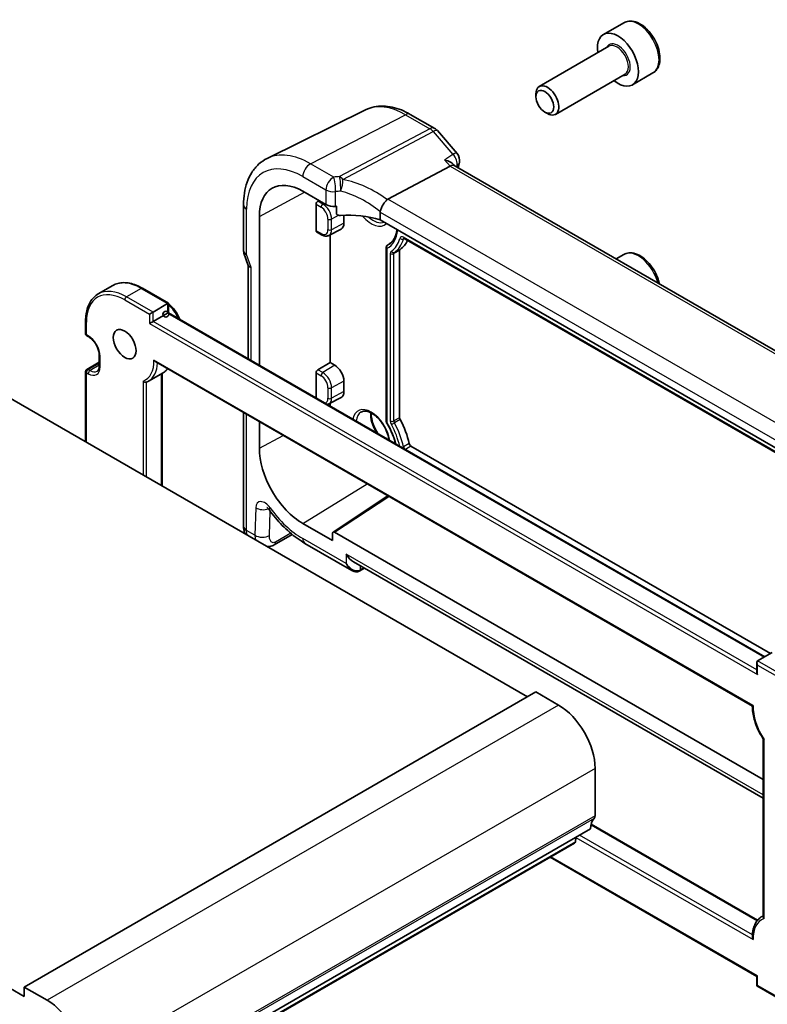
# Model space of a CAD drawing. Units: millimetres. Extents: x 22 to 2603, y 12 to 574.
# Drawn here: x 428 to 485, y 226 to 302 of the extents above; entities that cross this region are included whole.
import ezdxf

# ---------------------------------------------------------------- set-up
doc = ezdxf.new("R2010")
doc.units = ezdxf.units.MM
doc.header["$LTSCALE"] = 1.5
doc.layers.add('Visible (ISO)', color=7, linetype='Continuous', lineweight=35)
doc.layers.add('Visible Narrow (ISO)', color=7, linetype='Continuous', lineweight=25)

msp = doc.modelspace()

# ---------------------------------------------------------------- linework, layer by layer
at = {"layer": 'Visible (ISO)'}
for p, q in [((474.3956, 301.605), (472.8046, 300.6865)), ((473.2339, 299.7796), (467.8429, 296.6671)), ((474.4839, 297.6145), (469.0929, 294.5021)), ((476.6456, 297.7079), (475.0546, 296.7893)), ((467.584, 295.8695), (467.584, 296.0949)), ((454.3992, 294.8595), (446.783, 291.0913)), ((457.854, 294.5007), (459.7436, 293.4097)), ((468.2727, 294.6767), (468.4679, 294.564)), ((459.9483, 293.2406), (461.479, 291.4731)), ((456.1108, 287.9328), (460.9295, 290.4893)), ((461.2832, 290.5224), (461.1978, 290.6209)), ((503.8532, 265.9445), (461.261, 290.5352)), ((449.5344, 288.5414), (451.3267, 287.5066)), ((450.6993, 287.7754), (450.7802, 287.8221)), ((444.9464, 287.4935), (444.9464, 283.9409)), ((450.558, 285.4876), (450.558, 287.5361)), ((452.1339, 286.8073), (452.1339, 287.3789)), ((455.5229, 286.9325), (455.5229, 286.319)), ((446.1672, 275.0708), (446.1672, 286.5974)), ((452.7164, 286.683), (452.7164, 286.0822)), ((497.9931, 261.7989), (455.5229, 286.319)), ((450.6009, 285.3952), (450.99, 285.1705)), ((451.5503, 285.1238), (452.4968, 285.6176)), ((451.6557, 275.2636), (451.6557, 285.1788)), ((457.3802, 284.8905), (498.4012, 261.207)), ((455.9961, 284.2102), (455.9961, 270.7089)), ((456.0847, 284.3732), (456.3206, 284.5232)), ((457.0297, 283.9516), (457.0297, 270.9847)), ((444.9771, 283.7585), (445.3084, 282.8023)), ((474.3956, 283.6421), (473.7979, 283.297)), ((445.3, 282.8265), (445.3, 275.5715)), ((434.8186, 281.2378), (433.6872, 280.5847)), ((439.1278, 279.8698), (437.1186, 281.0298)), ((439.0692, 279.836), (437.9378, 279.1828)), ((439.1278, 279.135), (439.1278, 279.8698)), ((432.7174, 278.4888), (432.7174, 277.509)), ((439.0692, 279.1012), (437.9378, 278.448)), ((485.3019, 252.4764), (439.1278, 279.135)), ((432.8174, 277.3358), (432.9588, 277.2541)), ((420.1895, 276.3659), (466.9292, 249.3807)), ((433.778, 275.8352), (433.778, 275.0187)), ((432.8174, 274.7428), (433.778, 275.2974)), ((438.1498, 275.3186), (484.3364, 248.6527)), ((450.6993, 274.7114), (451.6557, 275.2636)), ((451.6557, 275.2636), (452.0093, 275.0595)), ((432.7174, 274.5696), (432.7174, 269.1329)), ((438.7186, 274.4828), (437.5872, 273.8297)), ((438.6328, 274.4333), (438.6328, 265.7176)), ((450.558, 272.5357), (450.558, 274.4722)), ((452.7164, 273.8348), (452.7164, 273.0183)), ((451.5503, 272.0599), (452.4968, 272.5536)), ((451.6557, 271.902), (451.6557, 272.1148)), ((444.9464, 271.3945), (444.9464, 262.5904)), ((446.1672, 268.6344), (446.1672, 270.6897)), ((457.9044, 268.7982), (485.7382, 252.7283)), ((451.8789, 262.1317), (456.127, 264.9394)), ((451.8409, 261.4707), (449.5344, 262.8023)), ((448.7105, 261.9491), (447.3216, 261.1473)), ((451.8409, 262.0423), (451.8409, 261.4707)), ((485.1847, 242.9545), (451.9822, 262.1239)), ((449.7001, 261.2619), (453.3326, 259.1647)), ((453.4514, 259.8309), (485.1847, 241.5097)), ((453.9526, 259.1251), (454.3132, 259.3333)), ((427.9676, 226.1514), (380.5915, 253.504)), ((485.8797, 252.81), (484.7483, 252.1568)), ((484.6897, 252.0273), (484.6897, 251.2924)), ((467.5656, 249.7481), (427.9676, 226.8862)), ((467.5656, 249.7481), (469.3334, 248.7275)), ((485.1847, 246.0973), (485.1847, 232.3282)), ((472.1618, 243.8285), (472.1618, 240.1543)), ((471.8082, 239.1336), (432.2103, 216.2717)), ((471.8501, 239.5037), (484.7438, 232.0595)), ((470.5735, 238.0403), (430.9755, 215.1784)), ((470.681, 238.4829), (470.6333, 238.1427)), ((468.685, 236.95), (484.6897, 227.7097)), ((485.1847, 232.4114), (485.0989, 232.3618)), ((484.6897, 227.7097), (484.6897, 226.9749)), ((427.9676, 226.8862), (427.9676, 226.1514)), ((429.7354, 225.8656), (427.9676, 226.8862)), ((484.6897, 226.9749), (486.6989, 225.8148))]:
    msp.add_line(p, q, dxfattribs=at)
msp.add_circle((438.9278, 279.0195), 0.2309, dxfattribs=at)
for centre, radius, start, end in [((459.3436, 292.7169), 0.8, 40.893397, 60.000003), ((460.8743, 290.9494), 0.8, 347.459191, 40.893397), ((438.9278, 279.7544), 0.2309, 30.000003, 30.000003), ((432.9174, 277.509), 0.2, 180.000003, 240.000003), ((432.9174, 274.5696), 0.2, 120, 180.000003), ((484.8897, 227.8252), 0.2309, 209.994801, 210.000003), ((484.8897, 227.0903), 0.2309, 209.994801, 210.000003)]:
    msp.add_arc(centre, radius, start, end, dxfattribs=at)
for centre, major_axis, ratio, start_param, end_param in [((473.9296, 298.7379), (1.125, -1.9486), 0.5773503, 5.30142, 10.4065433), ((468.4679, 295.5846), (0.625, -1.0825), 0.5773503, 5.4977871, 10.2101761), ((460.7666, 289.8969), (-0.5152, -0.6239), 0.4311662, 3.2140306, 3.9470688), ((449.5344, 284.6533), (-2.381, 4.1239), 0.5773503, 5.4977872, 7.0685835), ((450.7044, 287.6149), (0.1054, 0.17), 0.5971344, 0.8390199, 2.3749097), ((457.2145, 286.6091), (-1.1476, 1.2933), 0.3562985, 6.1969569, 6.2913676), ((451.8924, 287.8104), (0.7999, -0.0234), 0.5568605, 3.9432671, 4.9552864), ((453.1955, 284.6351), (-4.9993, 0.1461), 0.5568605, 4.9426224, 4.9552864), ((453.1955, 283.9002), (-4.9993, 0.1461), 0.5568605, 4.2444927, 4.8756948), ((450.7044, 285.5664), (0.1054, 0.17), 0.5971344, 2.3749097, 3.1603079), ((452.0093, 286.4904), (0.5, -0.866), 0.5773503, 6.2584901, 7.0685835), ((454.8377, 287.7152), (2.15, -3.7239), 0.5773503, 0.0378139, 0.3886104), ((457.1711, 283.87), (-0.1, 0.1732), 0.5773503, 0.0378139, 0.7853982), ((446.1, 282.9611), (-0.7979, -0.1343), 0.4311662, 0.0724379, 0.7129602), ((437.7964, 279.1012), (0.2, 0.1155), 0.00001, 0.7781061, 2.3489794), ((437.7964, 278.3663), (-0.2, -0.1155), 0.00001, 3.9054015, 5.4768686), ((450.7044, 274.551), (0.1054, 0.17), 0.5971344, 0.8390199, 2.3749097), ((452.0093, 274.243), (0.5, -0.866), 0.5773503, 0.7853982, 2.3561946), ((452.0093, 273.4265), (0.5, -0.866), 0.5773503, 6.2584901, 7.0685835), ((457.1711, 270.903), (0.1, -0.1732), 0.5773503, 3.9269909, 4.6745752), ((454.8377, 269.7523), (2.15, -3.7239), 0.5773503, 1.055331, 1.5329826), ((449.5344, 266.6904), (-2.381, 4.1239), 0.5773503, 0.7853982, 2.3561946), ((457.9044, 268.9615), (0.1, -0.1732), 0.5773503, 4.1969237, 5.4977872), ((451.9824, 261.9604), (-0.1001, 0.1734), 0.5766475, 5.4983962, 7.0679745), ((453.4651, 260.7468), (-0.5411, 0.9715), 0.5873369, 1.5798329, 2.3652311), ((484.8897, 251.9118), (-0.1414, 0.2449), 0.5773503, 0, 1.5707963), ((484.8897, 251.177), (0.1414, -0.2449), 0.5773503, 3.9269908, 4.7123889), ((469.3334, 245.4615), (2, -3.4641), 0.5773503, 0.7853982, 2.3561945), ((473.2225, 238.3172), (-1, 1.7321), 0.5773503, 0.1418971, 0.7853982), ((471.8082, 240.3584), (0.25, -0.433), 0.5773503, 0.1418971, 0.7853982), ((470.4235, 238.3002), (0.15, -0.2598), 0.5773503, 0, 0.6365082), ((429.7354, 222.5996), (-2, 3.4641), 0.5773503, 3.9269908, 5.4977871)]:
    msp.add_ellipse(centre, major_axis=major_axis, ratio=ratio, start_param=start_param, end_param=end_param, dxfattribs=at)
for centre, major_axis in [((468.2727, 295.4719), (-0.487, 0.8435)), ((435.7458, 276.6925), (-0.625, 1.0825))]:
    msp.add_ellipse(centre, major_axis=major_axis, ratio=0.5773503, dxfattribs=at)
for points, knots in [([(476.6456, 297.7079), (476.767, 297.778), (476.8715, 297.8764), (477.0415, 298.1208), (477.1034, 298.2696), (477.183, 298.6139), (477.194, 298.8134), (477.1602, 299.2362), (477.1132, 299.4601), (476.9679, 299.9045), (476.8698, 300.125), (476.6331, 300.5424), (476.4946, 300.7393), (476.1891, 301.0922), (476.0219, 301.248), (475.6711, 301.5024), (475.4874, 301.6008), (475.1216, 301.7213), (474.9386, 301.7455), (474.6331, 301.7099), (474.5075, 301.6696), (474.3956, 301.605)], [6.1467482, 6.1467482, 6.1467482, 6.1467482, 6.411779, 6.411779, 6.7007444, 6.7007444, 7.0287902, 7.0287902, 7.3678531, 7.3678531, 7.7043167, 7.7043167, 8.0391687, 8.0391687, 8.3753971, 8.3753971, 8.7144023, 8.7144023, 9.0440955, 9.0440955, 9.2883408, 9.2883408, 9.2883408, 9.2883408]), ([(457.854, 294.5007), (457.6261, 294.6322), (457.3948, 294.7461), (456.9281, 294.9343), (456.6926, 295.0086), (456.2203, 295.113), (455.9834, 295.143), (455.5132, 295.1529), (455.2799, 295.1326), (454.8262, 295.0372), (454.606, 294.9619), (454.3992, 294.8595)], [1.57079633, 1.57079633, 1.57079633, 1.57079633, 1.72046267, 1.72046267, 1.87012901, 1.87012901, 2.01979536, 2.01979536, 2.1694617, 2.1694617, 2.31912804, 2.31912804, 2.31912804, 2.31912804]), ([(444.9464, 287.4935), (444.9464, 287.8071), (444.9687, 288.1126), (445.061, 288.7008), (445.1309, 288.9837), (445.3219, 289.5194), (445.4431, 289.7724), (445.7393, 290.2373), (445.9145, 290.4491), (446.315, 290.8162), (446.5402, 290.9711), (446.783, 291.0913)], [3.14159265, 3.14159265, 3.14159265, 3.14159265, 3.30608558, 3.30608558, 3.4705785, 3.4705785, 3.63507142, 3.63507142, 3.79956434, 3.79956434, 3.96405726, 3.96405726, 3.96405726, 3.96405726]), ([(460.5149, 290.9681), (460.5166, 290.9677), (460.5183, 290.9673), (460.6793, 290.9293), (460.8301, 290.8747), (461.0518, 290.7535), (461.1348, 290.6925), (461.1958, 290.6233), (461.1968, 290.6221), (461.1978, 290.6209)], [-0.128869604, -0.128869604, -0.128869604, -0.128869604, -0.128331046, -0.128331046, -0.077670176, -0.077670176, -0.03976903, -0.03976903, -0.039126282, -0.039126282, -0.039126282, -0.039126282]), ([(455.5237, 286.9492), (455.5305, 287.0183), (455.5512, 287.0994), (455.6215, 287.2804), (455.6664, 287.3707), (455.7695, 287.5459), (455.8263, 287.6287), (455.9453, 287.7799), (456.006, 287.8459), (456.0632, 287.899)], [-0.12402005, -0.12402005, -0.12402005, -0.12402005, -0.09197589, -0.09197589, -0.06128908, -0.06128908, -0.03097657, -0.03097657, 0, 0, 0, 0]), ([(452.463, 286.6709), (452.4248, 286.6685), (452.3835, 286.6694), (452.3038, 286.6793), (452.2655, 286.6883), (452.2045, 286.7126), (452.1738, 286.7307), (452.1494, 286.7595), (452.1436, 286.7683), (452.1359, 286.7873), (452.1339, 286.7975), (452.1339, 286.8073)], [0.03872423, 0.03872423, 0.03872423, 0.03872423, 0.050309152, 0.050309152, 0.061933142, 0.061933142, 0.072213883, 0.072213883, 0.075791444, 0.075791444, 0.079369005, 0.079369005, 0.079369005, 0.079369005]), ([(456.8208, 285.5697), (456.8093, 285.482), (456.7938, 285.3979), (456.7496, 285.2152), (456.7183, 285.1193), (456.6445, 284.9424), (456.6018, 284.8615), (456.5065, 284.7154), (456.4539, 284.6502), (456.3396, 284.5355), (456.278, 284.4859), (456.212, 284.444)], [0.13936127, 0.13936127, 0.13936127, 0.13936127, 0.24061971, 0.24061971, 0.37064053, 0.37064053, 0.50066136, 0.50066136, 0.63068218, 0.63068218, 0.760703, 0.760703, 0.760703, 0.760703]), ([(450.99, 285.1705), (451.0247, 285.1505), (451.0602, 285.133), (451.1329, 285.1039), (451.17, 285.0923), (451.2457, 285.076), (451.2843, 285.0714), (451.3619, 285.0706), (451.401, 285.0745), (451.4777, 285.0919), (451.5152, 285.1055), (451.5503, 285.1238)], [4.71238898, 4.71238898, 4.71238898, 4.71238898, 4.86452956, 4.86452956, 5.01667013, 5.01667013, 5.16881071, 5.16881071, 5.32095128, 5.32095128, 5.47309186, 5.47309186, 5.47309186, 5.47309186]), ([(457.3464, 284.9043), (457.3464, 284.9043), (457.3473, 284.9042), (457.3514, 284.9033), (457.3554, 284.9022), (457.3661, 284.8979), (457.3727, 284.8948), (457.3802, 284.8905)], [4.30049548, 4.30049548, 4.30049548, 4.30049548, 4.40810783, 4.40810783, 4.5602484, 4.5602484, 4.71238898, 4.71238898, 4.71238898, 4.71238898]), ([(444.9771, 283.7585), (444.9731, 283.7701), (444.9695, 283.7819), (444.9629, 283.8057), (444.96, 283.8178), (444.9551, 283.8422), (444.953, 283.8546), (444.9497, 283.8792), (444.9485, 283.8916), (444.9468, 283.9163), (444.9464, 283.9286), (444.9464, 283.9409)], [-0.93027402, -0.93027402, -0.93027402, -0.93027402, -0.90129886, -0.90129886, -0.87232369, -0.87232369, -0.84334853, -0.84334853, -0.81437336, -0.81437336, -0.78539819, -0.78539819, -0.78539819, -0.78539819]), ([(455.9961, 284.2102), (455.9961, 284.2265), (455.9983, 284.243), (456.0072, 284.2774), (456.0147, 284.2954), (456.0355, 284.3298), (456.0496, 284.3461), (456.0718, 284.3644), (456.0781, 284.369), (456.0847, 284.3732)], [0, 0, 0, 0, 0.004908628, 0.004908628, 0.010661645, 0.010661645, 0.016965444, 0.016965444, 0.019302126, 0.019302126, 0.019302126, 0.019302126]), ([(477.1327, 281.3716), (477.1094, 281.4871), (477.0783, 281.6038), (476.9679, 281.9416), (476.8698, 282.1621), (476.6331, 282.5794), (476.4946, 282.7763), (476.1891, 283.1293), (476.0219, 283.2851), (475.6711, 283.5395), (475.4874, 283.6379), (475.1216, 283.7584), (474.9386, 283.7826), (474.6331, 283.7469), (474.5075, 283.7067), (474.3956, 283.6421)], [7.1908768, 7.1908768, 7.1908768, 7.1908768, 7.3678531, 7.3678531, 7.7043167, 7.7043167, 8.0391687, 8.0391687, 8.3753971, 8.3753971, 8.7144023, 8.7144023, 9.0440955, 9.0440955, 9.2883408, 9.2883408, 9.2883408, 9.2883408]), ([(437.1186, 281.0298), (436.9552, 281.1241), (436.791, 281.2042), (436.4638, 281.3332), (436.301, 281.3822), (435.98, 281.4471), (435.8219, 281.463), (435.5143, 281.4596), (435.3649, 281.4403), (435.0798, 281.3657), (434.9443, 281.3104), (434.8186, 281.2378)], [1.57079633, 1.57079633, 1.57079633, 1.57079633, 1.72787595, 1.72787595, 1.88495557, 1.88495557, 2.04203519, 2.04203519, 2.19911481, 2.19911481, 2.35619443, 2.35619443, 2.35619443, 2.35619443]), ([(433.6872, 280.5847), (433.5616, 280.5121), (433.4459, 280.4224), (433.2387, 280.2128), (433.1473, 280.093), (432.9906, 279.8283), (432.9253, 279.6835), (432.821, 279.3731), (432.782, 279.2075), (432.7302, 278.8597), (432.7174, 278.6774), (432.7174, 278.4888)], [2.35619443, 2.35619443, 2.35619443, 2.35619443, 2.51327407, 2.51327407, 2.67035372, 2.67035372, 2.82743336, 2.82743336, 2.98451301, 2.98451301, 3.14159265, 3.14159265, 3.14159265, 3.14159265]), ([(439.1278, 279.8445), (439.239, 279.7567), (439.346, 279.6551), (439.5774, 279.396), (439.697, 279.2311), (439.8806, 278.9176), (439.9511, 278.773), (440.0087, 278.6264)], [4.89429825, 4.89429825, 4.89429825, 4.89429825, 5.15133272, 5.15133272, 5.48684315, 5.48684315, 5.75171979, 5.75171979, 5.75171979, 5.75171979]), ([(433.778, 275.8352), (433.778, 275.921), (433.7671, 276.0167), (433.7216, 276.2188), (433.6868, 276.3253), (433.5955, 276.5372), (433.5387, 276.6425), (433.4094, 276.8395), (433.3368, 276.9311), (433.1851, 277.09), (433.106, 277.1575), (433.005, 277.2263), (432.9817, 277.2409), (432.9588, 277.2541)], [6.2831853, 6.2831853, 6.2831853, 6.2831853, 6.5730817, 6.5730817, 6.868266, 6.868266, 7.167614, 7.167614, 7.4676006, 7.4676006, 7.7644859, 7.7644859, 7.8539816, 7.8539816, 7.8539816, 7.8539816]), ([(438.1498, 275.3186), (438.1398, 275.3243), (438.13, 275.3309), (438.099, 275.3541), (438.0789, 275.3733), (438.0415, 275.4162), (438.0241, 275.4405), (438.0084, 275.4667), (438.0079, 275.4676), (438.0074, 275.4684)], [-0.020959832, -0.020959832, -0.020959832, -0.020959832, -0.017260943, -0.017260943, -0.008874051, -0.008874051, 0, 0, 0.000286724, 0.000286724, 0.000286724, 0.000286724]), ([(433.6088, 274.5968), (433.6271, 274.6073), (433.6441, 274.6204), (433.6764, 274.653), (433.6917, 274.6727), (433.7198, 274.7203), (433.7327, 274.7482), (433.7542, 274.8124), (433.763, 274.8487), (433.7748, 274.9286), (433.778, 274.9722), (433.778, 275.0187)], [5.49778708, 5.49778708, 5.49778708, 5.49778708, 5.65486673, 5.65486673, 5.81194637, 5.81194637, 5.96902602, 5.96902602, 6.12610566, 6.12610566, 6.28318531, 6.28318531, 6.28318531, 6.28318531]), ([(439.0737, 274.7851), (439.0463, 274.752), (439.0175, 274.7203), (438.9067, 274.609), (438.8165, 274.5394), (438.7186, 274.4828)], [0.5733746, 0.5733746, 0.5733746, 0.5733746, 0.63085134, 0.63085134, 0.78539823, 0.78539823, 0.78539823, 0.78539823]), ([(437.4257, 273.7511), (437.4132, 273.746), (437.3996, 273.7426), (437.3629, 273.7381), (437.3392, 273.7395), (437.2893, 273.75), (437.2635, 273.7598), (437.2247, 273.7811), (437.2107, 273.7904), (437.1845, 273.8112), (437.1724, 273.8226), (437.161, 273.8353), (437.1605, 273.8359), (437.16, 273.8364)], [0.002311767, 0.002311767, 0.002311767, 0.002311767, 0.007129731, 0.007129731, 0.014595468, 0.014595468, 0.022806266, 0.022806266, 0.027827686, 0.027827686, 0.032904027, 0.032904027, 0.033125326, 0.033125326, 0.033125326, 0.033125326]), ([(437.4257, 273.7511), (437.4368, 273.7555), (437.4479, 273.7602), (437.4699, 273.7698), (437.4808, 273.7747), (437.5025, 273.7849), (437.5133, 273.7901), (437.5347, 273.8009), (437.5453, 273.8064), (437.5664, 273.8178), (437.5769, 273.8237), (437.5872, 273.8297)], [5.415929184, 5.415929184, 5.415929184, 5.415929184, 5.432300764, 5.432300764, 5.448672343, 5.448672343, 5.465043922, 5.465043922, 5.481415502, 5.481415502, 5.497787081, 5.497787081, 5.497787081, 5.497787081]), ([(456.2136, 269.2705), (456.2097, 269.298), (456.2053, 269.3259), (456.1701, 269.5245), (456.119, 269.7039), (455.9786, 270.0625), (455.8891, 270.2418), (455.6806, 270.58), (455.5617, 270.7389), (455.3082, 271.0188), (455.1738, 271.1398), (454.9062, 271.3322), (454.7732, 271.4038), (454.5239, 271.4951), (454.4082, 271.5145), (454.2, 271.5082), (454.1099, 271.4805), (454.0328, 271.4314)], [6.4575684, 6.4575684, 6.4575684, 6.4575684, 6.507544, 6.507544, 6.8114782, 6.8114782, 7.1183194, 7.1183194, 7.4259726, 7.4259726, 7.7320439, 7.7320439, 8.0348383, 8.0348383, 8.3384668, 8.3384668, 8.664075, 8.664075, 8.664075, 8.664075]), ([(454.8166, 271.3747), (454.8145, 271.2309), (454.8303, 271.073), (454.9012, 270.7301), (454.9596, 270.5441), (455.1146, 270.1751), (455.2117, 269.9921), (455.3358, 269.8012), (455.3489, 269.7816), (455.3622, 269.762)], [3.12541178, 3.12541178, 3.12541178, 3.12541178, 3.4064847, 3.4064847, 3.71131255, 3.71131255, 4.0187536, 4.0187536, 4.05442401, 4.05442401, 4.05442401, 4.05442401]), ([(456.0234, 270.6118), (456.0142, 270.6268), (456.0074, 270.6434), (455.9985, 270.6762), (455.9961, 270.6927), (455.9961, 270.7089)], [0, 0, 0, 0, 0.005290551, 0.005290551, 0.010183093, 0.010183093, 0.010183093, 0.010183093]), ([(456.0234, 270.6118), (456.1131, 270.4648), (456.1968, 270.3139), (456.3507, 270.0072), (456.4208, 269.8514), (456.546, 269.5386), (456.601, 269.3814), (456.6725, 269.1436), (456.6948, 269.062), (456.7149, 268.981)], [5.45576402, 5.45576402, 5.45576402, 5.45576402, 5.59905476, 5.59905476, 5.7423455, 5.7423455, 5.88563624, 5.88563624, 5.96077084, 5.96077084, 5.96077084, 5.96077084]), ([(446.9195, 263.8778), (446.9, 263.9051), (446.8796, 263.9301), (446.8414, 263.9719), (446.8234, 263.9892), (446.7931, 264.0153), (446.7804, 264.0246), (446.7624, 264.0365), (446.7567, 264.0394), (446.7556, 264.0399), (446.7555, 264.0399), (446.7555, 264.0399)], [0.955476, 0.955476, 0.955476, 0.955476, 1.14914402, 1.14914402, 1.33151624, 1.33151624, 1.49970728, 1.49970728, 1.65807353, 1.65807353, 1.67527395, 1.67527395, 1.67527395, 1.67527395]), ([(446.9195, 263.8778), (447.0776, 263.6575), (447.2429, 263.4441), (447.5856, 263.034), (447.7631, 262.8373), (448.1282, 262.4633), (448.3159, 262.286), (448.6995, 261.9533), (448.8954, 261.7979), (449.2934, 261.5112), (449.4956, 261.3799), (449.7001, 261.2619)], [4.09706866, 4.09706866, 4.09706866, 4.09706866, 4.22013272, 4.22013272, 4.34319679, 4.34319679, 4.46626085, 4.46626085, 4.58932492, 4.58932492, 4.71238898, 4.71238898, 4.71238898, 4.71238898]), ([(445.068, 262.0022), (445.0657, 262.0069), (445.0635, 262.0117), (445.0154, 262.114), (444.9848, 262.2187), (444.9525, 262.4122), (444.9464, 262.5014), (444.9464, 262.5904)], [0.05571602, 0.05571602, 0.05571602, 0.05571602, 0.057428715, 0.057428715, 0.092657229, 0.092657229, 0.121686124, 0.121686124, 0.121686124, 0.121686124]), ([(447.3216, 261.1473), (447.2152, 261.0858), (447.0979, 261.0434), (446.9178, 261.0118), (446.8554, 261.0065), (446.7929, 261.0064)], [0, 0, 0, 0, 0.039479341, 0.039479341, 0.059817782, 0.059817782, 0.059817782, 0.059817782]), ([(453.9526, 259.1251), (453.9149, 259.1034), (453.8743, 259.0867), (453.7907, 259.0645), (453.7476, 259.0589), (453.6617, 259.0575), (453.6187, 259.0617), (453.5343, 259.0784), (453.4927, 259.0909), (453.4113, 259.1228), (453.3715, 259.1422), (453.3326, 259.1647)], [0, 0, 0, 0, 0.15707963, 0.15707963, 0.31415925, 0.31415925, 0.47123888, 0.47123888, 0.62831851, 0.62831851, 0.78539813, 0.78539813, 0.78539813, 0.78539813]), ([(484.3363, 248.6527), (484.3363, 248.6528), (484.3371, 248.6533), (484.3415, 248.656), (484.3481, 248.6597), (484.3669, 248.6702), (484.3795, 248.6772), (484.3949, 248.6855), (484.3954, 248.6858), (484.3959, 248.686)], [0.017160575, 0.017160575, 0.017160575, 0.017160575, 0.020679068, 0.020679068, 0.02898675, 0.02898675, 0.03777699, 0.03777699, 0.038061005, 0.038061005, 0.038061005, 0.038061005]), ([(484.3363, 248.6527), (484.338, 248.491), (484.3518, 248.3237), (484.4025, 247.9824), (484.4395, 247.8083), (484.5352, 247.4581), (484.5941, 247.2819), (484.7318, 246.9322), (484.8108, 246.7587), (484.9864, 246.4191), (485.0832, 246.253), (485.1875, 246.0929)], [3.1537377, 3.1537377, 3.1537377, 3.1537377, 3.32706311, 3.32706311, 3.50038852, 3.50038852, 3.67371393, 3.67371393, 3.84703934, 3.84703934, 4.02036475, 4.02036475, 4.02036475, 4.02036475]), ([(485.1875, 246.0929), (485.1892, 246.0904), (485.1915, 246.0881), (485.1993, 246.0829), (485.2058, 246.0805), (485.2217, 246.0769), (485.2312, 246.0759), (485.2423, 246.0755), (485.2428, 246.0755), (485.2433, 246.0755)], [-0.013315903, -0.013315903, -0.013315903, -0.013315903, -0.010131904, -0.010131904, -0.005093505, -0.005093505, 0, 0, 0.000222047, 0.000222047, 0.000222047, 0.000222047]), ([(485.0989, 232.3618), (485.001, 232.3053), (484.9108, 232.2356), (484.7492, 232.0735), (484.6779, 231.9811), (484.5555, 231.7778), (484.5043, 231.6669), (484.4223, 231.43), (484.3913, 231.304), (484.3491, 231.0398), (484.3379, 230.9017), (484.3364, 230.7589)], [2.35619443, 2.35619443, 2.35619443, 2.35619443, 2.51074132, 2.51074132, 2.66528821, 2.66528821, 2.8198351, 2.8198351, 2.97438199, 2.97438199, 3.12892888, 3.12892888, 3.12892888, 3.12892888]), ([(485.2433, 232.1918), (485.2428, 232.1923), (485.2423, 232.1929), (485.2312, 232.2057), (485.2217, 232.2187), (485.2058, 232.2454), (485.1993, 232.2591), (485.1881, 232.2914), (485.1847, 232.3101), (485.1847, 232.3282)], [-0.066252614, -0.066252614, -0.066252614, -0.066252614, -0.066030566, -0.066030566, -0.060937061, -0.060937061, -0.055898662, -0.055898662, -0.049132442, -0.049132442, -0.049132442, -0.049132442]), ([(484.3364, 230.7589), (484.3362, 230.7468), (484.3369, 230.7346), (484.3415, 230.6956), (484.3481, 230.6686), (484.3669, 230.6149), (484.3795, 230.5878), (484.3949, 230.5614), (484.3954, 230.5606), (484.3959, 230.5598)], [-0.021116485, -0.021116485, -0.021116485, -0.021116485, -0.017260943, -0.017260943, -0.008874051, -0.008874051, 0, 0, 0.000286724, 0.000286724, 0.000286724, 0.000286724])]:
    msp.add_open_spline(points, degree=3, knots=knots, dxfattribs=at)
for points in [[(461.6552, 290.7757), (461.6245, 290.6375), (461.5943, 290.4989), (461.5648, 290.3598)], [(455.5237, 286.9492), (455.5232, 286.9437), (455.5229, 286.9382), (455.5229, 286.9325)], [(451.4487, 272.0215), (451.4838, 272.0302), (451.5181, 272.043), (451.5503, 272.0599)]]:
    msp.add_open_spline(points, degree=3, dxfattribs=at)
at = {"layer": 'Visible Narrow (ISO)'}
for p, q in [((450.1297, 290.6765), (457.4836, 294.4772)), ((457.4836, 294.4772), (459.3732, 293.3863)), ((459.3732, 293.3863), (452.378, 289.675)), ((452.6306, 289.4603), (459.6258, 293.1715)), ((459.6258, 293.1715), (461.1565, 291.404)), ((451.922, 289.6417), (450.1297, 290.6765)), ((460.5149, 290.9681), (460.9295, 290.4893)), ((460.9295, 290.4893), (503.5351, 265.8909)), ((449.5344, 289.6805), (451.3267, 288.6457)), ((446.1672, 286.5974), (449.652, 288.4735)), ((451.3267, 288.6457), (451.3267, 287.5066)), ((452.0721, 287.3724), (452.0721, 288.5222)), ((451.0851, 287.5526), (450.6993, 287.7754)), ((498.5957, 263.4041), (456.1108, 287.9328)), ((445.1807, 283.6552), (445.1807, 287.1669)), ((450.558, 287.5361), (450.9486, 287.3106)), ((451.1633, 287.6009), (451.0851, 287.5526)), ((455.5229, 286.9325), (497.9931, 262.4124)), ((451.4821, 286.3866), (451.4821, 285.5701)), ((452.3095, 286.6796), (451.7599, 286.3838)), ((451.7599, 285.5673), (451.7599, 286.3838)), ((450.9486, 285.262), (450.558, 285.4876)), ((452.7164, 286.0822), (451.7599, 285.5673)), ((457.3881, 284.8859), (457.3245, 284.8522)), ((498.3531, 261.3024), (457.3388, 284.982)), ((456.0547, 270.6311), (456.0547, 284.1247)), ((456.3179, 284.521), (456.0908, 284.3766)), ((457.0297, 283.9516), (456.5855, 283.7125)), ((457.0674, 284.0409), (456.6272, 283.8112)), ((445.5343, 282.6345), (445.1807, 283.6552)), ((456.3077, 283.7153), (456.3077, 270.7484)), ((456.5855, 270.7456), (456.5855, 283.7125)), ((445.5343, 275.4362), (445.5343, 282.6345)), ((437.0186, 281.0199), (435.8872, 280.3667)), ((437.0186, 281.0199), (439.0692, 279.836)), ((435.7458, 280.1218), (437.655, 279.0195)), ((437.9378, 279.1828), (435.8872, 280.3667)), ((439.0692, 279.836), (439.0692, 279.1012)), ((437.655, 279.0195), (437.655, 278.2847)), ((437.9378, 278.448), (437.9378, 279.1828)), ((439.0692, 279.1012), (485.2433, 252.4425)), ((432.776, 277.4273), (432.776, 278.4071)), ((437.655, 278.2847), (484.7483, 251.0953)), ((484.6897, 251.4557), (437.9378, 278.448)), ((432.9174, 277.3457), (432.776, 277.4273)), ((433.8366, 274.937), (433.8366, 275.7535)), ((484.3959, 248.686), (438.0074, 275.4684)), ((432.9174, 274.7329), (433.778, 275.2298)), ((433.0588, 274.6512), (432.9174, 274.7329)), ((433.778, 275.0665), (433.0588, 274.6512)), ((451.0851, 274.4887), (450.6993, 274.7114)), ((452.0093, 275.0595), (451.0851, 274.4887)), ((432.776, 274.4879), (432.9174, 274.4063)), ((432.776, 269.0991), (432.776, 274.4879)), ((438.5742, 274.3995), (438.5742, 265.7514)), ((450.558, 274.4722), (450.9486, 274.2467)), ((437.16, 273.8364), (437.16, 266.5679)), ((437.4429, 266.4046), (437.4429, 273.7581)), ((451.4821, 273.3226), (451.4821, 272.5061)), ((452.7164, 273.8348), (451.7599, 273.3198)), ((451.7599, 272.5033), (451.7599, 273.3198)), ((452.7164, 273.0183), (451.7599, 272.5033)), ((445.1807, 262.2638), (445.1807, 271.2592)), ((457.0297, 270.9847), (456.5855, 270.7456)), ((457.0674, 270.8519), (456.6272, 270.5987)), ((446.1672, 268.6344), (448.0093, 269.6262)), ((457.7681, 268.9966), (457.3245, 268.7525)), ((457.9044, 268.7982), (457.4828, 268.5377)), ((449.5344, 262.8023), (454.5078, 265.8743)), ((451.9822, 262.1239), (456.1885, 264.9039)), ((445.889, 264.023), (445.8234, 261.8927)), ((446.9544, 261.8701), (447.0123, 263.7504)), ((445.8234, 261.8927), (445.1807, 262.2638)), ((448.6002, 262.0406), (447.425, 261.362)), ((452.8772, 259.6982), (449.5344, 261.6281)), ((452.8994, 260.4202), (452.8772, 259.6982)), ((485.1847, 241.7803), (452.8994, 260.4202)), ((453.9939, 259.211), (454.0032, 259.5123)), ((454.2595, 259.3644), (453.9939, 259.211)), ((486.7989, 250.9729), (484.7483, 252.1568)), ((484.7483, 251.8302), (486.6575, 250.7279)), ((484.7483, 251.0953), (484.7483, 251.8302)), ((469.3334, 248.7275), (429.7354, 225.8656)), ((485.2433, 232.1918), (485.2433, 246.0755)), ((472.1618, 243.8285), (432.5638, 220.9666)), ((472.0911, 239.9501), (432.4931, 217.0882)), ((472.1618, 240.1543), (432.5638, 217.2924)), ((471.8368, 239.4438), (484.7071, 232.0131)), ((470.6333, 238.1427), (431.0353, 215.2808)), ((470.6804, 238.4784), (484.3959, 230.5598)), ((484.3422, 230.9174), (470.9597, 238.6438)), ((484.7483, 227.7435), (468.7436, 236.9839)), ((484.7483, 227.0087), (484.7483, 227.7435)), ((486.6575, 225.9064), (484.7483, 227.0087))]:
    msp.add_line(p, q, dxfattribs=at)
for centre, major_axis, ratio, start_param, end_param in [((475.5206, 299.6565), (-1.125, 1.9486), 0.5773503, 3.1415927, 6.2831853), ((473.9296, 298.7379), (0.675, -1.1691), 0.5773503, 5.8958687, 9.8120946), ((473.8589, 298.6971), (-0.625, 1.0825), 0.5773503, 3.1415927, 6.2831853), ((457.4836, 289.2428), (-3.2054, 5.5519), 0.5773503, 5.4977872, 6.2461189), ((457.454, 293.8078), (0.4, 0.6928), 0.5773503, 0, 0.7330383), ((459.3436, 292.7169), (0.4, 0.6928), 0.5773503, 0, 0.7330383), ((459.3436, 292.7169), (0.3749, -0.7067), 0.6138614, 1.914216, 2.3772166), ((459.3436, 292.7169), (0.6047, 0.5237), 0.2581989, 0, 0.8779141), ((450.1297, 284.997), (-3.4779, 6.024), 0.5773503, 5.4977872, 6.2461189), ((460.8743, 290.9494), (0.6047, 0.5237), 0.2581989, 0, 0.8779141), ((449.5344, 284.6533), (-3.0785, 5.3321), 0.5773503, 5.4977872, 7.0685835), ((450.1001, 290.0071), (-0.4, -0.6928), 0.5773503, 3.8746309, 5.4977871), ((460.8743, 290.9494), (0.4496, -0.6617), 0.6351298, 0.5185749, 1.8460989), ((460.8743, 290.9494), (0.7809, -0.1737), 0.6910903, 5.7249599, 6.2831853), ((509.1663, 250.4451), (34.5868, -59.9061), 0.5773503, 3.7031828, 3.7050608), ((451.8924, 288.9723), (-0.4, -0.6928), 0.5773503, 3.8746309, 5.4977871), ((453.2251, 286.5103), (-5.7984, 0.2503), 0.5463791, 4.8825549, 4.9625867), ((451.8924, 288.9723), (-0.0764, 0.7963), 0.208905, 4.091859, 5.6904048), ((452.3484, 289.0056), (0.0404, -0.799), 0.1434256, 0.9547652, 2.5567713), ((452.3484, 289.0056), (-0.3749, 0.7067), 0.6138614, 5.0558087, 5.5188093), ((452.3484, 289.0056), (0.1566, 0.7845), 0.3011076, 4.1520052, 5.3893258), ((453.4778, 284.4121), (-5.2012, 3.8133), 0.6730554, 4.708767, 5.3173751), ((451.8924, 288.9723), (-0.8, 0), 0.5773502, 0.7853981, 1.7974174), ((453.1955, 285.8409), (4.9982, -0.2483), 0.5413074, 1.7442722, 1.824304), ((453.1955, 283.9574), (-4.3312, 3.8011), 0.6572023, 4.751192, 5.3821356), ((445.7464, 287.4935), (-0.8, 0), 0.5773502, 0, 0.7853981), ((451.09, 287.3923), (-0.1, -0.1732), 0.5773503, 3.9618974, 5.4977871), ((450.9486, 286.6946), (0.3772, -0.6534), 0.5773503, 0.7853982, 2.3561946), ((451.0851, 286.7734), (-0.4772, 0.8265), 0.5773503, 3.9269909, 5.4977872), ((451.6235, 286.4682), (-0.2, 0), 0.5773502, 0.7853981, 2.3212879), ((454.8377, 287.7152), (1.0286, -1.7815), 0.5773503, 5.0174541, 6.4304601), ((454.984, 287.7997), (0.9286, -1.6084), 0.5773503, 5.2289096, 6.1877905), ((450.9486, 285.8781), (0.3772, -0.6534), 0.5773503, 5.4977872, 7.0685835), ((451.6235, 285.6517), (-0.2, 0), 0.5773502, 0.7853981, 2.3212879), ((451.0851, 285.9569), (0.4772, -0.8265), 0.5773503, 6.2584901, 7.0685835), ((454.272, 287.3886), (1.8605, -3.2225), 0.5773503, 6.2421625, 6.9540123), ((451.09, 285.3437), (-0.1, -0.1732), 0.5773503, 5.4977871, 6.2831853), ((454.272, 287.3886), (2.0395, -3.5325), 0.5773503, 0.0378139, 0.5154654), ((454.4085, 287.4674), (2.1394, -3.7056), 0.5773503, 0.0378139, 0.5154654), ((457.3388, 284.6382), (-0.2105, 0.3647), 0.5773503, 5.4977872, 6.7986507), ((457.1932, 284.9772), (-0.1927, 0.0536), 0.7104038, 0.9620044, 2.4978941), ((457.4752, 284.717), (-0.1106, 0.1916), 0.5773503, 0.0894924, 0.5154654), ((457.4802, 285.0637), (-0.1, -0.1732), 0.5773503, 5.4977871, 6.2831853), ((445.7464, 283.9818), (0.7995, 0.0564), 0.5243483, 3.104597, 3.8899951), ((454.4085, 287.4674), (1.7606, -3.0494), 0.5773503, 6.2396681, 6.3078805), ((456.6055, 283.5434), (-0.2105, 0.3647), 0.5773503, 0.0378139, 0.7853982), ((456.5285, 283.9848), (0.1111, -0.1663), 0.8159129, 4.6589757, 6.1948654), ((456.7419, 283.6222), (-0.1106, 0.1916), 0.5773503, 0.0378139, 0.7853982), ((475.5206, 281.6935), (-1.125, 1.9486), 0.5773503, 4.2648087, 6.2831853), ((445.7464, 283.9818), (-0.7708, -0.2186), 0.3258179, 0.0186347, 0.659157), ((456.4491, 283.7969), (-0.2, 0), 0.5773502, 0.7853981, 2.3212879), ((437.0186, 277.4273), (-2.2, 3.8105), 0.5773503, 5.4977872, 6.2831853), ((435.8872, 276.7741), (-2.2, 3.8105), 0.5773503, 5.4977872, 6.2831853), ((437.0186, 280.8566), (0.1, 0.1732), 0.5773503, 0, 0.7853981), ((435.7458, 276.6925), (-2.1, 3.6373), 0.5773503, 5.4977872, 7.0685835), ((435.8872, 280.2034), (-0.1, -0.1732), 0.5773503, 3.9269908, 5.4977871), ((438.7864, 278.448), (0.95, -1.6454), 0.5773503, 1.3918034, 2.0992489), ((432.9174, 278.4888), (-0.2, 0), 0.5773502, 0, 0.7853981), ((432.9174, 277.509), (-0.2, 0), 0.5773502, 0, 0.7853981), ((432.9174, 277.509), (-0.1, -0.1732), 0.5773503, 5.4977871, 6.2831853), ((432.9174, 276.2842), (-0.65, 1.1258), 0.5773503, 3.9269909, 5.4977872), ((433.0588, 277.4273), (-0.1, -0.1732), 0.5773503, 5.4977871, 6.2831853), ((433.978, 275.8352), (-0.2, 0), 0.5773502, 0, 0.7853981), ((435.7458, 276.6925), (1.6, -2.7713), 0.5773503, 6.1729187, 7.0998386), ((432.9174, 274.5696), (-0.1, -0.1732), 0.5773503, 3.9269908, 5.4977871), ((432.9174, 274.5696), (-0.1, 0.1732), 0.5773503, 5.4977872, 6.2831853), ((432.9174, 275.4677), (0.65, -1.1258), 0.5773503, 5.4977872, 7.0685835), ((433.0588, 274.4879), (0.1, 0.1732), 0.5773503, 0.7853981, 2.3561945), ((433.0588, 275.5494), (0.55, -0.9526), 0.5773503, 5.4977872, 6.2831853), ((433.978, 275.0187), (-0.2, 0), 0.5773502, 0, 0.7853981), ((435.8872, 276.7741), (1.7, -2.9445), 0.5773503, 0, 0.731595), ((437.0186, 277.4273), (1.7, -2.9445), 0.5773503, 0, 0.2334285), ((432.9174, 274.5696), (-0.2, 0), 0.5773502, 0, 0.7853981), ((451.09, 274.3283), (-0.1, -0.1732), 0.5773503, 3.9618974, 5.4977871), ((450.9486, 273.6306), (0.3772, -0.6534), 0.5773503, 0.7853982, 2.3561946), ((451.0851, 273.7094), (-0.4772, 0.8265), 0.5773503, 3.9269909, 5.4977872), ((451.6235, 273.4043), (-0.2, 0), 0.5773502, 0.7853981, 2.3212879), ((450.9486, 272.8141), (0.3772, -0.6534), 0.5773503, 6.1106805, 7.0685835), ((451.6235, 272.5878), (-0.2, 0), 0.5773502, 0.7853981, 2.3212879), ((451.0851, 272.8929), (0.4772, -0.8265), 0.5773503, 6.2584901, 7.0685835), ((454.8377, 269.7523), (-1.0286, 1.7815), 0.5773503, 4.1141905, 6.8813839), ((454.984, 269.8368), (-0.9286, 1.6084), 0.5773503, 0.0246952, 0.6905643), ((456.1154, 270.49), (0.9566, -1.6568), 0.5773503, 3.8430108, 4.7666447), ((454.272, 269.4257), (-1.8605, 3.2225), 0.5773503, 4.2504805, 4.7534119), ((456.4491, 270.83), (-0.2, 0), 0.5773502, 0.7853981, 2.3212879), ((456.6055, 270.5764), (0.2105, -0.3647), 0.5773503, 3.9269909, 4.6745752), ((456.5285, 270.5504), (-0.1753, -0.0962), 0.0308674, 0.6158169, 2.1517066), ((454.272, 269.4257), (2.0395, -3.5325), 0.5773503, 1.0796137, 1.5329826), ((456.7419, 270.6552), (-0.1106, 0.1916), 0.5773503, 0.7853982, 1.5329826), ((454.4085, 269.5045), (-2.1394, 3.7056), 0.5773503, 4.1969237, 4.6745752), ((457.1932, 268.7905), (-0.1957, -0.0412), 0.4024836, 1.4613501, 2.2183311), ((457.4752, 268.7137), (-0.1106, 0.1916), 0.5773503, 1.055331, 2.0392059), ((446.5957, 263.5865), (-0.5, 0.866), 0.5773503, 4.8824669, 7.0336769), ((446.4547, 264.3496), (-0.7996, 0.0246), 0.5971478, 0.8034714, 2.1424187), ((447.5695, 264.3442), (-0.65, -0.4664), 0.1381995, 5.660838, 6.2831853), ((449.5344, 266.6904), (-3.1, 5.3694), 0.5773503, 1.7408742, 2.3561946), ((445.7464, 262.5904), (-0.8, 0), 0.5773502, 0, 0.7853981), ((446.3891, 262.2193), (0.7996, -0.0246), 0.5971478, 3.9450641, 5.5158604), ((447.0716, 261.5803), (0.25, -0.433), 0.5773503, 0, 0.7504916), ((450.1001, 261.9547), (-0.4, -0.6928), 0.5773503, 5.4977871, 6.2831853), ((453.4429, 260.0248), (0.5968, -0.7833), 0.6602911, 4.6279749, 6.1987712), ((453.4429, 260.0248), (0.3459, -0.9199), 0.6596051, 4.8210425, 5.6064407), ((453.8526, 259.2983), (0.1, -0.1732), 0.5773503, 0, 0.7504916), ((486.6575, 247.2986), (-1.6, 2.7713), 0.5773503, 0.7541431, 1.681063), ((486.6575, 229.3357), (-1.6, 2.7713), 0.5773503, 6.1729187, 7.0998386), ((486.7989, 229.4173), (-1.7, 2.9445), 0.5773503, 6.2339163, 6.2831853)]:
    msp.add_ellipse(centre, major_axis=major_axis, ratio=ratio, start_param=start_param, end_param=end_param, dxfattribs=at)
for points in [[(461.1565, 291.404), (460.9427, 291.2587), (460.7288, 291.1134), (460.5149, 290.9681)], [(461.3908, 290.4602), (461.4182, 290.4789), (461.4457, 290.4975), (461.4731, 290.5162)], [(456.0908, 284.3766), (456.0887, 284.3756), (456.0867, 284.3744), (456.0847, 284.3732)], [(445.2198, 261.915), (445.1932, 262.0158), (445.1807, 262.137), (445.1807, 262.2638)]]:
    msp.add_open_spline(points, degree=3, dxfattribs=at)
for points, knots in [([(456.0547, 284.1247), (456.0366, 284.1358), (456.022, 284.1489), (456.002, 284.1774), (455.9966, 284.1927), (455.9961, 284.2088), (455.9961, 284.2095), (455.9961, 284.2102)], [0, 0, 0, 0, 0.3841467, 0.3841467, 0.76829341, 0.76829341, 0.78575459, 0.78575459, 0.78575459, 0.78575459]), ([(456.0908, 284.3766), (456.0735, 284.3656), (456.0588, 284.3502), (456.0364, 284.3132), (456.0289, 284.2916), (456.0221, 284.2451), (456.0229, 284.2203), (456.0329, 284.1712), (456.042, 284.147), (456.0547, 284.1247)], [0, 0, 0, 0, 0.3839729, 0.3839729, 0.7679459, 0.7679459, 1.1519188, 1.1519188, 1.5358918, 1.5358918, 1.5358918, 1.5358918]), ([(455.9961, 270.7089), (455.9961, 270.7082), (455.9961, 270.7076), (455.9966, 270.6928), (456.002, 270.6787), (456.022, 270.6528), (456.0366, 270.6409), (456.0547, 270.6311)], [0.75083222, 0.75083222, 0.75083222, 0.75083222, 0.76829341, 0.76829341, 1.15244011, 1.15244011, 1.53658681, 1.53658681, 1.53658681, 1.53658681]), ([(456.0547, 270.6311), (456.042, 270.6235), (456.0329, 270.6179), (456.0249, 270.6128), (456.0234, 270.6118), (456.0234, 270.6118)], [0, 0, 0, 0, 0.38397294, 0.38397294, 0.61589694, 0.61589694, 0.61589694, 0.61589694]), ([(445.8234, 261.8927), (445.8218, 261.779), (445.84, 261.6633), (445.8816, 261.549), (445.8857, 261.5383), (445.8901, 261.5277)], [0, 0, 0, 0, 0.15739937, 0.15739937, 0.17402188, 0.17402188, 0.17402188, 0.17402188]), ([(447.425, 261.362), (447.3369, 261.3112), (447.2576, 261.3027), (447.1183, 261.3456), (447.059, 261.3976), (446.9838, 261.5387), (446.9639, 261.6217), (446.9525, 261.7624), (446.9528, 261.8176), (446.9544, 261.8701)], [-1, -1, -1, -1, -0.7007113, -0.7007113, -0.4092384, -0.4092384, -0.1573994, -0.1573994, 0, 0, 0, 0])]:
    msp.add_open_spline(points, degree=3, knots=knots, dxfattribs=at)

doc.saveas('drawing.dxf')
